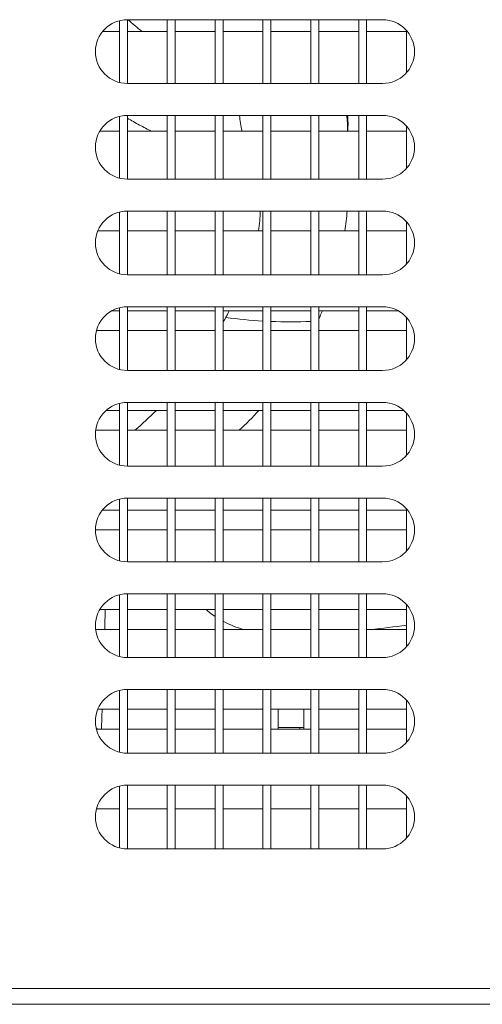
# Model space of a CAD drawing. Units: millimetres. Extents: x 0 to 5250, y 0 to 7425.
# Drawn here: x 1606 to 1664, y 4216 to 4340 of the extents above; entities that cross this region are included whole.
import ezdxf

# ---------------------------------------------------------------- set-up
doc = ezdxf.new("R2010")
doc.units = ezdxf.units.MM
doc.header["$LTSCALE"] = 25
doc.layers.get('DEFPOINTS').update_dxf_attribs({"lineweight": 25})
doc.layers.add('Dimension (MIR)', color=1, linetype='Continuous', lineweight=9, true_color=0xff0000)
doc.layers.add('Visible (MIR)', color=7, linetype='Continuous', lineweight=18)
doc.layers.add('Visible Narrow (MIR)', color=7, linetype='Continuous', lineweight=15)
doc.styles.add('Label Text (MIR)', font='txt')
doc.dimstyles.new('Dimension (MIR)', dxfattribs={"dimscale": 25, "dimtxt": 1.8, "dimasz": 1.5, "dimexe": 1.5, "dimexo": 1.5, "dimgap": 0.5, "dimtad": 1, "dimtoh": 1, "dimdsep": 46, "dimtxsty": 'Label Text (MIR)', "dimblk": 'Filled-2', "dimcen": 0.09, "dimdle": 10, "dimclrd": 1, "dimclre": 1, "dimclrt": 256, "dimazin": 2, "dimtfac": 1, "dimtmove": 0, "dimatfit": 3, "dimldrblk": 'Filled-1', "dimfxl": 1, "dimtolj": 1, "dimlwd": -1, "dimlwe": -1, "dimarcsym": 0})

# ---------------------------------------------------------------- blocks, each defined once
blk = doc.blocks.new('Filled-2')
at = {"color": 0}
for p, q in [((0, 0), (-1, 0.1667)), ((-1, 0.1667), (-1, -0.1667)), ((-1, 0), (0, 0)), ((-1, -0.1667), (0, 0))]:
    blk.add_line(p, q, dxfattribs=at)
at = {"color": 0, "flags": 128}
blk.add_lwpolyline([(-1, -0.1667), (0, 0), (-1, 0.1667), (-1, -0.1667)], dxfattribs=at)
at = {"color": 0}
blk.add_solid([(-1, -0.1667), (0, 0), (-1, 0.1667), (-1, -0.1667)], dxfattribs=at)
blk = doc.blocks.new('*D12')
at = {"layer": 'DEFPOINTS', "color": 0, "transparency": 16777216}
for p in [(1465.9, 4239.99), (1855.9, 4239.99), (1855.9, 4099.21)]:
    blk.add_point(p, dxfattribs=at)
at = {"layer": 'Dimension (MIR)', "color": 1, "transparency": 16777216}
for p, q in [((1465.9, 4202.49), (1465.9, 4061.71)), ((1855.9, 4202.49), (1855.9, 4061.71)), ((1503.4, 4099.21), (1818.4, 4099.21))]:
    blk.add_line(p, q, dxfattribs=at)
at = {"layer": 'Dimension (MIR)', "color": 1, "transparency": 16777216, "xscale": 37.5, "yscale": 37.5, "zscale": 37.5, "rotation": 180}
blk.add_blockref('Filled-2', (1465.9, 4099.21), dxfattribs=at)
at = {"layer": 'Dimension (MIR)', "color": 1, "transparency": 16777216, "xscale": 37.5, "yscale": 37.5, "zscale": 37.5}
blk.add_blockref('Filled-2', (1855.9, 4099.21), dxfattribs=at)
at = {"layer": 'Dimension (MIR)', "transparency": 16777216, "insert": (1660.9, 4157.47), "char_height": 45, "attachment_point": 2, "style": 'Label Text (MIR)'}
blk.add_mtext('\\A1;390', dxfattribs=at)
blk = doc.blocks.new('Filled-1')
at = {"color": 0}
for p, q in [((0, 0), (-1, 0.25)), ((-1, 0.25), (-1, -0.25)), ((-1, 0), (0, 0)), ((-1, -0.25), (0, 0))]:
    blk.add_line(p, q, dxfattribs=at)
at = {"color": 0, "flags": 128}
blk.add_lwpolyline([(-1, -0.25), (0, 0), (-1, 0.25), (-1, -0.25)], dxfattribs=at)
at = {"color": 0}
blk.add_solid([(-1, -0.25), (0, 0), (-1, 0.25), (-1, -0.25)], dxfattribs=at)
blk = doc.blocks.new('*D19')
at = {"layer": 'DEFPOINTS', "color": 0, "transparency": 16777216}
for p in [(1278.4, 4218.56), (2144.4, 4218.56), (2144.4, 3885.7)]:
    blk.add_point(p, dxfattribs=at)
at = {"layer": 'Dimension (MIR)', "color": 1, "transparency": 16777216}
for p, q in [((1278.4, 4181.06), (1278.4, 3848.2)), ((2144.4, 4181.06), (2144.4, 3848.2)), ((1315.9, 3885.7), (2106.9, 3885.7))]:
    blk.add_line(p, q, dxfattribs=at)
at = {"layer": 'Dimension (MIR)', "color": 1, "transparency": 16777216, "xscale": 37.5, "yscale": 37.5, "zscale": 37.5, "rotation": 180}
blk.add_blockref('Filled-2', (1278.4, 3885.7), dxfattribs=at)
at = {"layer": 'Dimension (MIR)', "color": 1, "transparency": 16777216, "xscale": 37.5, "yscale": 37.5, "zscale": 37.5}
blk.add_blockref('Filled-2', (2144.4, 3885.7), dxfattribs=at)
at = {"layer": 'Dimension (MIR)', "transparency": 16777216, "insert": (1711.4, 3943.96), "char_height": 45, "attachment_point": 2, "style": 'Label Text (MIR)'}
blk.add_mtext('\\A1;866', dxfattribs=at)

msp = doc.modelspace()

# ---------------------------------------------------------------- linework, layer by layer
at = {"layer": 'Visible (MIR)'}
for p, q in [((1618.9021, 4339.8636), (1618.9021, 4332.1177)), ((1619.9021, 4339.9906), (1619.9021, 4331.9906)), ((1619.9021, 4339.9906), (1651.9021, 4339.9906)), ((1624.9021, 4339.9906), (1624.9021, 4331.9906)), ((1625.9021, 4339.9906), (1625.9021, 4331.9906)), ((1630.9021, 4339.9906), (1630.9021, 4331.9906)), ((1631.9021, 4339.9906), (1631.9021, 4331.9906)), ((1636.9021, 4339.9906), (1636.9021, 4331.9906)), ((1637.9021, 4339.9906), (1637.9021, 4331.9906)), ((1642.9021, 4339.9906), (1642.9021, 4331.9906)), ((1643.9021, 4339.9906), (1643.9021, 4331.9906)), ((1648.9021, 4339.9906), (1648.9021, 4331.9906)), ((1649.9021, 4339.9906), (1649.9021, 4331.9906)), ((1654.9021, 4338.6364), (1654.9021, 4333.3449)), ((1618.9021, 4338.4906), (1616.7796, 4338.4906)), ((1624.9021, 4338.4906), (1619.9021, 4338.4906)), ((1630.9021, 4338.4906), (1625.9021, 4338.4906)), ((1636.9021, 4338.4906), (1631.9021, 4338.4906)), ((1642.9021, 4338.4906), (1637.9021, 4338.4906)), ((1648.9021, 4338.4906), (1643.9021, 4338.4906)), ((1654.9021, 4338.4906), (1649.9021, 4338.4906)), ((1651.9021, 4331.9906), (1619.9021, 4331.9906)), ((1618.9021, 4327.8636), (1618.9021, 4320.1177)), ((1619.9021, 4327.9906), (1619.9021, 4319.9906)), ((1619.9021, 4327.9906), (1651.9021, 4327.9906)), ((1624.9021, 4327.9906), (1624.9021, 4319.9906)), ((1625.9021, 4327.9906), (1625.9021, 4319.9906)), ((1630.9021, 4327.9906), (1630.9021, 4319.9906)), ((1631.9021, 4327.9906), (1631.9021, 4319.9906)), ((1636.9021, 4327.9906), (1636.9021, 4319.9906)), ((1637.9021, 4327.9906), (1637.9021, 4319.9906)), ((1642.9021, 4327.9906), (1642.9021, 4319.9906)), ((1643.9021, 4327.9906), (1643.9021, 4319.9906)), ((1648.9021, 4327.9906), (1648.9021, 4319.9906)), ((1649.9021, 4327.9906), (1649.9021, 4319.9906)), ((1654.9021, 4326.6364), (1654.9021, 4321.3449)), ((1618.9021, 4325.9906), (1616.438, 4325.9906)), ((1624.9021, 4325.9906), (1619.9021, 4325.9906)), ((1630.9021, 4325.9906), (1625.9021, 4325.9906)), ((1636.9021, 4325.9906), (1631.9021, 4325.9906)), ((1642.9021, 4325.9906), (1637.9021, 4325.9906)), ((1648.9021, 4325.9906), (1643.9021, 4325.9906)), ((1654.9021, 4325.9906), (1649.9021, 4325.9906)), ((1651.9021, 4319.9906), (1619.9021, 4319.9906)), ((1618.9021, 4315.8636), (1618.9021, 4308.1177)), ((1619.9021, 4315.9906), (1619.9021, 4307.9906)), ((1619.9021, 4315.9906), (1651.9021, 4315.9906)), ((1624.9021, 4315.9906), (1624.9021, 4307.9906)), ((1625.9021, 4315.9906), (1625.9021, 4307.9906)), ((1630.9021, 4315.9906), (1630.9021, 4307.9906)), ((1631.9021, 4315.9906), (1631.9021, 4307.9906)), ((1636.9021, 4315.9906), (1636.9021, 4307.9906)), ((1637.9021, 4315.9906), (1637.9021, 4307.9906)), ((1642.9021, 4315.9906), (1642.9021, 4307.9906)), ((1643.9021, 4315.9906), (1643.9021, 4307.9906)), ((1648.9021, 4315.9906), (1648.9021, 4307.9906)), ((1649.9021, 4315.9906), (1649.9021, 4307.9906)), ((1654.9021, 4314.6364), (1654.9021, 4309.3449)), ((1618.9021, 4313.4906), (1616.194, 4313.4906)), ((1624.9021, 4313.4906), (1619.9021, 4313.4906)), ((1630.9021, 4313.4906), (1625.9021, 4313.4906)), ((1636.9021, 4313.4906), (1631.9021, 4313.4906)), ((1642.9021, 4313.4906), (1637.9021, 4313.4906)), ((1648.9021, 4313.4906), (1643.9021, 4313.4906)), ((1654.9021, 4313.4906), (1649.9021, 4313.4906)), ((1651.9021, 4307.9906), (1619.9021, 4307.9906)), ((1619.9021, 4303.9906), (1619.9021, 4295.9906)), ((1619.9021, 4303.9906), (1651.9021, 4303.9906)), ((1624.9021, 4303.9906), (1624.9021, 4295.9906)), ((1625.9021, 4303.9906), (1625.9021, 4295.9906)), ((1630.9021, 4303.9906), (1630.9021, 4295.9906)), ((1631.9021, 4303.9906), (1631.9021, 4295.9906)), ((1636.9021, 4303.9906), (1636.9021, 4295.9906)), ((1637.9021, 4303.9906), (1637.9021, 4295.9906)), ((1642.9021, 4303.9906), (1642.9021, 4295.9906)), ((1643.9021, 4303.9906), (1643.9021, 4295.9906)), ((1648.9021, 4303.9906), (1648.9021, 4295.9906)), ((1649.9021, 4303.9906), (1649.9021, 4295.9906)), ((1618.9021, 4303.4906), (1617.9656, 4303.4906)), ((1618.9021, 4303.8636), (1618.9021, 4296.1177)), ((1624.9021, 4303.4906), (1619.9021, 4303.4906)), ((1630.9021, 4303.4906), (1625.9021, 4303.4906)), ((1636.9021, 4303.4906), (1631.9021, 4303.4906)), ((1642.9021, 4303.4906), (1637.9021, 4303.4906)), ((1648.9021, 4303.4906), (1643.9021, 4303.4906)), ((1653.8386, 4303.4906), (1649.9021, 4303.4906)), ((1654.9021, 4302.6364), (1654.9021, 4297.3449)), ((1618.9021, 4300.9906), (1616.0291, 4300.9906)), ((1624.9021, 4300.9906), (1619.9021, 4300.9906)), ((1630.9021, 4300.9906), (1625.9021, 4300.9906)), ((1636.9021, 4300.9906), (1631.9021, 4300.9906)), ((1642.9021, 4300.9906), (1637.9021, 4300.9906)), ((1648.9021, 4300.9906), (1643.9021, 4300.9906)), ((1654.9021, 4300.9906), (1649.9021, 4300.9906)), ((1651.9021, 4295.9906), (1619.9021, 4295.9906)), ((1618.9021, 4291.8636), (1618.9021, 4284.1177)), ((1619.9021, 4291.9906), (1619.9021, 4283.9906)), ((1619.9021, 4291.9906), (1651.9021, 4291.9906)), ((1624.9021, 4291.9906), (1624.9021, 4283.9906)), ((1625.9021, 4291.9906), (1625.9021, 4283.9906)), ((1630.9021, 4291.9906), (1630.9021, 4283.9906)), ((1631.9021, 4291.9906), (1631.9021, 4283.9906)), ((1636.9021, 4291.9906), (1636.9021, 4283.9906)), ((1637.9021, 4291.9906), (1637.9021, 4283.9906)), ((1642.9021, 4291.9906), (1642.9021, 4283.9906)), ((1643.9021, 4291.9906), (1643.9021, 4283.9906)), ((1648.9021, 4291.9906), (1648.9021, 4283.9906)), ((1649.9021, 4291.9906), (1649.9021, 4283.9906)), ((1618.9021, 4290.9906), (1617.2564, 4290.9906)), ((1624.9021, 4290.9906), (1619.9021, 4290.9906)), ((1630.9021, 4290.9906), (1625.9021, 4290.9906)), ((1636.9021, 4290.9906), (1631.9021, 4290.9906)), ((1642.9021, 4290.9906), (1637.9021, 4290.9906)), ((1648.9021, 4290.9906), (1643.9021, 4290.9906)), ((1654.5479, 4290.9906), (1649.9021, 4290.9906)), ((1654.9021, 4290.6364), (1654.9021, 4285.3449)), ((1618.9021, 4288.4906), (1615.9335, 4288.4906)), ((1624.9021, 4288.4906), (1619.9021, 4288.4906)), ((1630.9021, 4288.4906), (1625.9021, 4288.4906)), ((1636.9021, 4288.4906), (1631.9021, 4288.4906)), ((1642.9021, 4288.4906), (1637.9021, 4288.4906)), ((1648.9021, 4288.4906), (1643.9021, 4288.4906)), ((1654.9021, 4288.4906), (1649.9021, 4288.4906)), ((1651.9021, 4283.9906), (1619.9021, 4283.9906)), ((1618.9021, 4279.8636), (1618.9021, 4272.1177)), ((1619.9021, 4279.9906), (1619.9021, 4271.9906)), ((1619.9021, 4279.9906), (1651.9021, 4279.9906)), ((1624.9021, 4279.9906), (1624.9021, 4271.9906)), ((1625.9021, 4279.9906), (1625.9021, 4271.9906)), ((1630.9021, 4279.9906), (1630.9021, 4271.9906)), ((1631.9021, 4279.9906), (1631.9021, 4271.9906)), ((1636.9021, 4279.9906), (1636.9021, 4271.9906)), ((1637.9021, 4279.9906), (1637.9021, 4271.9906)), ((1642.9021, 4279.9906), (1642.9021, 4271.9906)), ((1643.9021, 4279.9906), (1643.9021, 4271.9906)), ((1648.9021, 4279.9906), (1648.9021, 4271.9906)), ((1649.9021, 4279.9906), (1649.9021, 4271.9906)), ((1618.9021, 4278.4906), (1616.7796, 4278.4906)), ((1624.9021, 4278.4906), (1619.9021, 4278.4906)), ((1630.9021, 4278.4906), (1625.9021, 4278.4906)), ((1636.9021, 4278.4906), (1631.9021, 4278.4906)), ((1642.9021, 4278.4906), (1637.9021, 4278.4906)), ((1648.9021, 4278.4906), (1643.9021, 4278.4906)), ((1654.9021, 4278.4906), (1649.9021, 4278.4906)), ((1654.9021, 4278.6364), (1654.9021, 4273.3449)), ((1618.9021, 4275.9906), (1615.9021, 4275.9906)), ((1624.9021, 4275.9906), (1619.9021, 4275.9906)), ((1630.9021, 4275.9906), (1625.9021, 4275.9906)), ((1636.9021, 4275.9906), (1631.9021, 4275.9906)), ((1642.9021, 4275.9906), (1637.9021, 4275.9906)), ((1648.9021, 4275.9906), (1643.9021, 4275.9906)), ((1654.9021, 4275.9906), (1649.9021, 4275.9906)), ((1651.9021, 4271.9906), (1619.9021, 4271.9906)), ((1618.9021, 4267.8636), (1618.9021, 4260.1177)), ((1619.9021, 4267.9906), (1619.9021, 4259.9906)), ((1619.9021, 4267.9906), (1651.9021, 4267.9906)), ((1624.9021, 4267.9906), (1624.9021, 4259.9906)), ((1625.9021, 4267.9906), (1625.9021, 4259.9906)), ((1630.9021, 4267.9906), (1630.9021, 4259.9906)), ((1631.9021, 4267.9906), (1631.9021, 4259.9906)), ((1636.9021, 4267.9906), (1636.9021, 4259.9906)), ((1637.9021, 4267.9906), (1637.9021, 4259.9906)), ((1642.9021, 4267.9906), (1642.9021, 4259.9906)), ((1643.9021, 4267.9906), (1643.9021, 4259.9906)), ((1648.9021, 4267.9906), (1648.9021, 4259.9906)), ((1649.9021, 4267.9906), (1649.9021, 4259.9906)), ((1618.9021, 4265.9906), (1616.438, 4265.9906)), ((1624.9021, 4265.9906), (1619.9021, 4265.9906)), ((1630.9021, 4265.9906), (1625.9021, 4265.9906)), ((1636.9021, 4265.9906), (1631.9021, 4265.9906)), ((1642.9021, 4265.9906), (1637.9021, 4265.9906)), ((1648.9021, 4265.9906), (1643.9021, 4265.9906)), ((1654.9021, 4265.9906), (1649.9021, 4265.9906)), ((1654.9021, 4266.6364), (1654.9021, 4261.3449)), ((1618.9021, 4263.4906), (1615.9335, 4263.4906)), ((1624.9021, 4263.4906), (1619.9021, 4263.4906)), ((1630.9021, 4263.4906), (1625.9021, 4263.4906)), ((1636.9021, 4263.4906), (1631.9021, 4263.4906)), ((1642.9021, 4263.4906), (1637.9021, 4263.4906)), ((1648.9021, 4263.4906), (1643.9021, 4263.4906)), ((1654.9021, 4263.4906), (1649.9021, 4263.4906)), ((1651.9021, 4259.9906), (1619.9021, 4259.9906)), ((1618.9021, 4255.8636), (1618.9021, 4248.1177)), ((1619.9021, 4255.9906), (1619.9021, 4247.9906)), ((1619.9021, 4255.9906), (1651.9021, 4255.9906)), ((1624.9021, 4255.9906), (1624.9021, 4247.9906)), ((1625.9021, 4255.9906), (1625.9021, 4247.9906)), ((1630.9021, 4255.9906), (1630.9021, 4247.9906)), ((1631.9021, 4255.9906), (1631.9021, 4247.9906)), ((1636.9021, 4255.9906), (1636.9021, 4247.9906)), ((1637.9021, 4255.9906), (1637.9021, 4247.9906)), ((1642.9021, 4255.9906), (1642.9021, 4247.9906)), ((1643.9021, 4255.9906), (1643.9021, 4247.9906)), ((1648.9021, 4255.9906), (1648.9021, 4247.9906)), ((1649.9021, 4255.9906), (1649.9021, 4247.9906)), ((1654.9021, 4254.6364), (1654.9021, 4249.3449)), ((1618.9021, 4253.4906), (1616.194, 4253.4906)), ((1624.9021, 4253.4906), (1619.9021, 4253.4906)), ((1630.9021, 4253.4906), (1625.9021, 4253.4906)), ((1636.9021, 4253.4906), (1631.9021, 4253.4906)), ((1642.9021, 4253.4906), (1637.9021, 4253.4906)), ((1638.795, 4251.1978), (1638.795, 4253.4906)), ((1642.0092, 4251.1978), (1642.0092, 4253.4906)), ((1648.9021, 4253.4906), (1643.9021, 4253.4906)), ((1654.9021, 4253.4906), (1649.9021, 4253.4906)), ((1618.9021, 4250.9906), (1616.0291, 4250.9906)), ((1624.9021, 4250.9906), (1619.9021, 4250.9906)), ((1630.9021, 4250.9906), (1625.9021, 4250.9906)), ((1636.9021, 4250.9906), (1631.9021, 4250.9906)), ((1642.9021, 4250.9906), (1637.9021, 4250.9906)), ((1638.795, 4250.9906), (1638.795, 4251.1978)), ((1642.0092, 4251.1978), (1642.0092, 4250.9906)), ((1648.9021, 4250.9906), (1643.9021, 4250.9906)), ((1654.9021, 4250.9906), (1649.9021, 4250.9906)), ((1651.9021, 4247.9906), (1619.9021, 4247.9906)), ((1618.9021, 4243.8636), (1618.9021, 4236.1177)), ((1619.9021, 4243.9906), (1619.9021, 4235.9906)), ((1619.9021, 4243.9906), (1651.9021, 4243.9906)), ((1624.9021, 4243.9906), (1624.9021, 4235.9906)), ((1625.9021, 4243.9906), (1625.9021, 4235.9906)), ((1630.9021, 4243.9906), (1630.9021, 4235.9906)), ((1631.9021, 4243.9906), (1631.9021, 4235.9906)), ((1636.9021, 4243.9906), (1636.9021, 4235.9906)), ((1637.9021, 4243.9906), (1637.9021, 4235.9906)), ((1642.9021, 4243.9906), (1642.9021, 4235.9906)), ((1643.9021, 4243.9906), (1643.9021, 4235.9906)), ((1648.9021, 4243.9906), (1648.9021, 4235.9906)), ((1649.9021, 4243.9906), (1649.9021, 4235.9906)), ((1654.9021, 4242.6364), (1654.9021, 4237.3449)), ((1618.9021, 4240.9906), (1616.0291, 4240.9906)), ((1624.9021, 4240.9906), (1619.9021, 4240.9906)), ((1630.9021, 4240.9906), (1625.9021, 4240.9906)), ((1636.9021, 4240.9906), (1631.9021, 4240.9906)), ((1642.9021, 4240.9906), (1637.9021, 4240.9906)), ((1648.9021, 4240.9906), (1643.9021, 4240.9906)), ((1654.9021, 4240.9906), (1649.9021, 4240.9906)), ((1651.9021, 4235.9906), (1619.9021, 4235.9906)), ((2114.9021, 4216.4906), (1308.9021, 4216.4906))]:
    msp.add_line(p, q, dxfattribs=at)
for centre, radius, start, end in [((1619.9021, 4335.9906), 4, 90, 270), ((1651.9021, 4335.9906), 4, 270, 90), ((1619.9021, 4323.9906), 4, 90, 270), ((1651.9021, 4323.9906), 4, 270, 90), ((1619.9021, 4311.9906), 4, 90, 270), ((1651.9021, 4311.9906), 4, 270, 90), ((1619.9021, 4299.9906), 4, 90, 270), ((1651.9021, 4299.9906), 4, 270, 90), ((1640.4021, 4361.9906), 59.9, 262.168394, 266.650259), ((1640.4021, 4361.9906), 59.9, 267.607996, 272.392004), ((1619.9021, 4287.9906), 4, 90, 270), ((1651.9021, 4287.9906), 4, 270, 90), ((1619.9021, 4275.9906), 4, 90, 270), ((1651.9021, 4275.9906), 4, 270, 90), ((1619.9021, 4263.9906), 4, 90, 270), ((1651.9021, 4263.9906), 4, 270, 90), ((1619.9021, 4251.9906), 4, 90, 270), ((1651.9021, 4251.9906), 4, 270, 90), ((1640.4021, 4361.9906), 113.57, 257.597214, 257.787776), ((1619.9021, 4239.9906), 4, 90, 270), ((1651.9021, 4239.9906), 4, 270, 90)]:
    msp.add_arc(centre, radius, start, end, dxfattribs=at)
for points in [[(1633.9802, 4327.9906), (1634.0137, 4327.3303), (1634.126, 4326.6604), (1634.286, 4325.9906)], [(1647.4053, 4327.9906), (1647.4939, 4327.3683), (1647.5093, 4326.72), (1647.5106, 4325.9906)], [(1647.5146, 4327.9906), (1647.5849, 4327.3861), (1647.5698, 4326.7496), (1647.548, 4325.9906)], [(1636.5562, 4315.9906), (1636.548, 4315.1787), (1636.4844, 4314.339), (1636.3569, 4313.4906)], [(1647.1587, 4313.4908), (1647.2847, 4314.3143), (1647.3881, 4315.1485), (1647.4671, 4315.9907)], [(1632.6827, 4303.4909), (1632.4304, 4303.0006), (1632.17, 4302.5146), (1631.9018, 4302.0332)], [(1643.902, 4302.4271), (1644.0599, 4302.7803), (1644.2128, 4303.135), (1644.3606, 4303.4908)], [(1623.5513, 4290.9911), (1622.6887, 4290.1306), (1621.7887, 4289.2955), (1620.855, 4288.4913)], [(1633.9209, 4288.4908), (1634.778, 4289.2873), (1635.6059, 4290.1222), (1636.3998, 4290.991)], [(1634.4962, 4263.4906), (1633.6263, 4263.7342), (1632.7462, 4264.0888), (1631.9035, 4264.5452)], [(1654.9012, 4264.0609), (1653.3865, 4263.8367), (1651.865, 4263.6472), (1650.3387, 4263.493)]]:
    msp.add_open_spline(points, degree=3, dxfattribs=at)
msp.add_open_spline([(1630.9027, 4265.1483), (1630.6666, 4265.306), (1630.4354, 4265.4722), (1630.0664, 4265.7581), (1629.9249, 4265.873), (1629.7861, 4265.991)], degree=3, knots=[3.301296742, 3.301296742, 3.301296742, 3.301296742, 3.382198854, 3.382198854, 3.433954477, 3.433954477, 3.433954477, 3.433954477], dxfattribs=at)
at = {"layer": 'Visible Narrow (MIR)'}
for p, q in [((1641.5385, 4250.9906), (1641.5385, 4251.195)), ((1308.9021, 4218.4906), (2114.9021, 4218.4906))]:
    msp.add_line(p, q, dxfattribs=at)
msp.add_arc((1640.4021, 4361.9906), 30, 227.166572, 231.566794, dxfattribs=at)
for centre, major_axis, ratio, start_param, end_param in [((1614.3964, 4277.9227), (0.5185, 52.9975), 0.05498432, 4.43712807, 4.48583648), ((1614.3964, 4277.9227), (0.5185, 52.9975), 0.05498432, 4.17986131, 4.23380073), ((1640.4021, 4251.1978), (-1.6071, 0), 0.00240671, 0.00000001, 3.14159266)]:
    msp.add_ellipse(centre, major_axis=major_axis, ratio=ratio, start_param=start_param, end_param=end_param, dxfattribs=at)
msp.add_open_spline([(1619.9021, 4327.6432), (1620.4012, 4327.3453), (1620.9081, 4327.0575), (1621.4222, 4326.7803), (1621.9302, 4326.5065), (1622.4453, 4326.2431), (1622.9666, 4325.9906)], degree=3, knots=[19.896119584, 19.896119584, 19.896119584, 19.896119584, 20.082066517, 20.082066517, 20.082066517, 20.265818741, 20.265818741, 20.265818741, 20.265818741], dxfattribs=at)

# ---------------------------------------------------------------- dimensions: what is measured, and where the dimension line sits
at = {"layer": 'Dimension (MIR)', "color": 1, "true_color": 0xff0000}
for base, p1, p2, picture, middle in [((1855.9021, 4099.2114), (1465.9021, 4239.9906), (1855.9021, 4239.9906), '*D12', (1660.9021, 4099.2114)), ((2144.4021, 3885.7033), (1278.4021, 4218.5641), (2144.4021, 4218.5641), '*D19', (1711.4021, 3885.7033))]:
    dim = msp.add_linear_dim(base=base, p1=p1, p2=p2, angle=180, dimstyle='Dimension (MIR)', override={"dimgap": 0.5, "dimtoh": 0, "dimdec": 2, "dimtol": 0, "dimlim": 0, "dimtp": 0, "dimtm": 0, "dimtdec": 2, "dimtofl": 0, "dimatfit": 1}, dxfattribs=at)
    dim.commit()
    dim.dimension.update_dxf_attribs({"geometry": picture, "text_midpoint": middle, "dimtype": 160})

doc.saveas('drawing.dxf')
